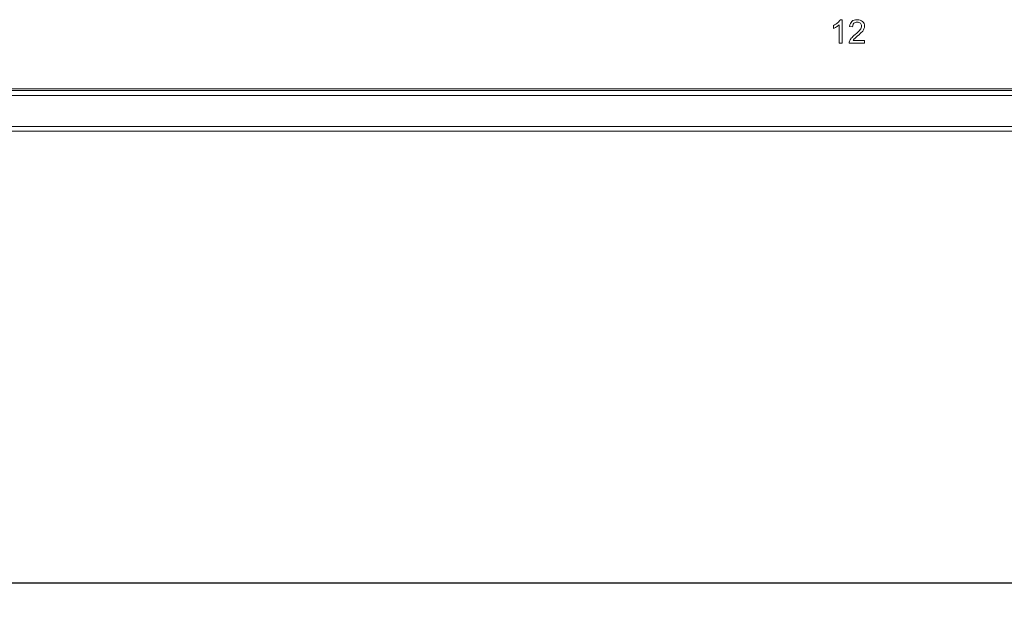
# Model space of a CAD drawing. Units: millimetres. Extents: x 60 to 1896, y 115 to 753.
# Drawn here: x 684 to 744, y 115 to 151 of the extents above; entities that cross this region are included whole.
import ezdxf

# ---------------------------------------------------------------- set-up
doc = ezdxf.new("R2010")
doc.units = ezdxf.units.MM
doc.header["$LTSCALE"] = 5
doc.header["$PDSIZE"] = -1
doc.layers.add('DIM', color=3, linetype='Continuous', lineweight=0)
doc.layers.add('レイヤー 1', color=7, linetype='Continuous')
doc.styles.get("Standard").update_dxf_attribs({"font": 'txt.shx', "bigfont": 'bigfont.shx'})
doc.dimstyles.new('ISO-25', dxfattribs={"dimtxt": 2.5, "dimasz": 2.5, "dimexe": 1.25, "dimexo": 0.625, "dimtad": 1, "dimtxsty": 'Standard', "dimblk": 'OPEN30', "dimcen": 2.5, "dimclrd": 256, "dimclre": 256, "dimclrt": 256, "dimadec": 0, "dimazin": 0, "dimtfac": 1, "dimtmove": 0, "dimatfit": 3, "dimfxl": 1, "dimtfillclr": 256, "dimarcsym": 0})

# ---------------------------------------------------------------- blocks, each defined once
blk = doc.blocks.new('_OPEN30')
at = {"color": 0, "linetype": 'ByBlock', "lineweight": -2}
for p, q in [((-1, 0.267949), (0, 0)), ((0, 0), (-1, -0.267949)), ((0, 0), (-1, 0))]:
    blk.add_line(p, q, dxfattribs=at)
blk = doc.blocks.new('*D137')
at = {"layer": 'Defpoints', "color": 0, "transparency": 16777216}
for p in [(619.25, 144.927), (1062.25, 144.927), (1062.25, 116.199)]:
    blk.add_point(p, dxfattribs=at)
at = {"layer": 'DIM', "lineweight": -2, "transparency": 16777216}
for p, q in [((619.25, 144.302), (619.25, 114.949)), ((1062.25, 144.302), (1062.25, 114.949)), ((621.75, 116.199), (1059.75, 116.199))]:
    blk.add_line(p, q, dxfattribs=at)
at = {"layer": 'DIM', "lineweight": -2, "transparency": 16777216, "xscale": 2.5, "yscale": 2.5, "zscale": 2.5, "rotation": 180}
blk.add_blockref('_OPEN30', (619.25, 116.199), dxfattribs=at)
at = {"layer": 'DIM', "lineweight": -2, "transparency": 16777216, "xscale": 2.5, "yscale": 2.5, "zscale": 2.5}
blk.add_blockref('_OPEN30', (1062.25, 116.199), dxfattribs=at)
at = {"layer": 'DIM', "lineweight": 5, "transparency": 16777216, "insert": (840.75, 118.074), "char_height": 2.5, "attachment_point": 5}
blk.add_mtext('443', dxfattribs=at)

msp = doc.modelspace()

# ---------------------------------------------------------------- linework, layer by layer
at = {"layer": 'レイヤー 1', "lineweight": 5}
for p, q in [((1057.75, 146.427), (623.743, 146.427)), ((1057.75, 146.127), (623.743, 146.127)), ((1061.25, 144.227), (620.243, 144.227)), ((1061.25, 143.927), (620.243, 143.927))]:
    msp.add_line(p, q, dxfattribs=at)
for points in [[(733.567, 150.415), (733.666, 150.461), (733.753, 150.518), (733.827, 150.584)], [(733.827, 150.584), (733.9, 150.65), (733.954, 150.714), (733.984, 150.777)], [(733.984, 150.777), (733.984, 150.777), (734.098, 150.777), (734.098, 150.777)], [(734.098, 150.777), (734.098, 150.777), (734.098, 149.329), (734.098, 149.329)], [(734.562, 150.36), (734.575, 150.496), (734.622, 150.599), (734.703, 150.67)], [(734.822, 150.554), (734.771, 150.502), (734.745, 150.432), (734.744, 150.341)], [(733.567, 150.244), (733.567, 150.244), (733.567, 150.415), (733.567, 150.415)], [(733.754, 150.335), (733.684, 150.294), (733.622, 150.264), (733.567, 150.244)], [(733.921, 150.457), (733.879, 150.416), (733.823, 150.376), (733.754, 150.335)], [(733.921, 149.329), (733.921, 149.329), (733.921, 150.457), (733.921, 150.457)], [(734.744, 150.341), (734.744, 150.341), (734.562, 150.36), (734.562, 150.36)], [(734.666, 149.644), (734.72, 149.707), (734.797, 149.78), (734.898, 149.862)], [(734.898, 149.862), (735.054, 149.991), (735.16, 150.093), (735.215, 150.168)], [(735.327, 150.031), (735.272, 149.969), (735.181, 149.884), (735.054, 149.776)], [(735.444, 150.206), (735.421, 150.151), (735.381, 150.092), (735.327, 150.031)], [(734.098, 149.329), (734.098, 149.329), (733.921, 149.329), (733.921, 149.329)], [(734.529, 149.329), (734.527, 149.372), (734.534, 149.413), (734.549, 149.452)], [(735.482, 149.329), (735.482, 149.329), (734.529, 149.329), (734.529, 149.329)], [(734.549, 149.452), (734.574, 149.517), (734.613, 149.581), (734.666, 149.644)], [(734.85, 149.595), (734.819, 149.563), (734.795, 149.532), (734.775, 149.499)], [(734.775, 149.499), (734.775, 149.499), (735.482, 149.499), (735.482, 149.499)], [(735.054, 149.776), (734.948, 149.687), (734.88, 149.627), (734.85, 149.595)], [(735.482, 149.499), (735.482, 149.499), (735.482, 149.329), (735.482, 149.329)], [(1057.75, 146.526), (1057.75, 146.526), (623.942, 146.526), (623.942, 146.526)]]:
    msp.add_open_spline(points, degree=3, dxfattribs=at)
for points, knots in [([(734.703, 150.67), (734.784, 150.742), (734.893, 150.777), (735.031, 150.777), (735.169, 150.777), (735.278, 150.738), (735.359, 150.662)], [13, 13, 13, 13, 14, 14, 14, 15, 15, 15, 15]), ([(735.223, 150.558), (735.172, 150.606), (735.107, 150.63), (735.026, 150.63), (734.941, 150.63), (734.873, 150.605), (734.822, 150.554)], [8, 8, 8, 8, 9, 9, 9, 10, 10, 10, 10]), ([(735.215, 150.168), (735.271, 150.242), (735.298, 150.314), (735.298, 150.381), (735.298, 150.45), (735.273, 150.51), (735.223, 150.558)], [6, 6, 6, 6, 7, 7, 7, 8, 8, 8, 8]), ([(735.359, 150.662), (735.44, 150.585), (735.48, 150.49), (735.48, 150.376), (735.48, 150.319), (735.468, 150.262), (735.444, 150.206)], [15, 15, 15, 15, 16, 16, 16, 17, 17, 17, 17])]:
    msp.add_open_spline(points, degree=3, knots=knots, dxfattribs=at)

# ---------------------------------------------------------------- dimensions: what is measured, and where the dimension line sits
at = {"layer": 'DIM', "color": 0, "lineweight": 5}
dim = msp.add_linear_dim(base=(1062.25, 116.199), p1=(619.25, 144.927), p2=(1062.25, 144.927), dimstyle='ISO-25', dxfattribs=at)
dim.commit()
dim.dimension.update_dxf_attribs({"geometry": '*D137', "text_midpoint": (840.75, 116.199), "dimtype": 160})

doc.saveas('drawing.dxf')
